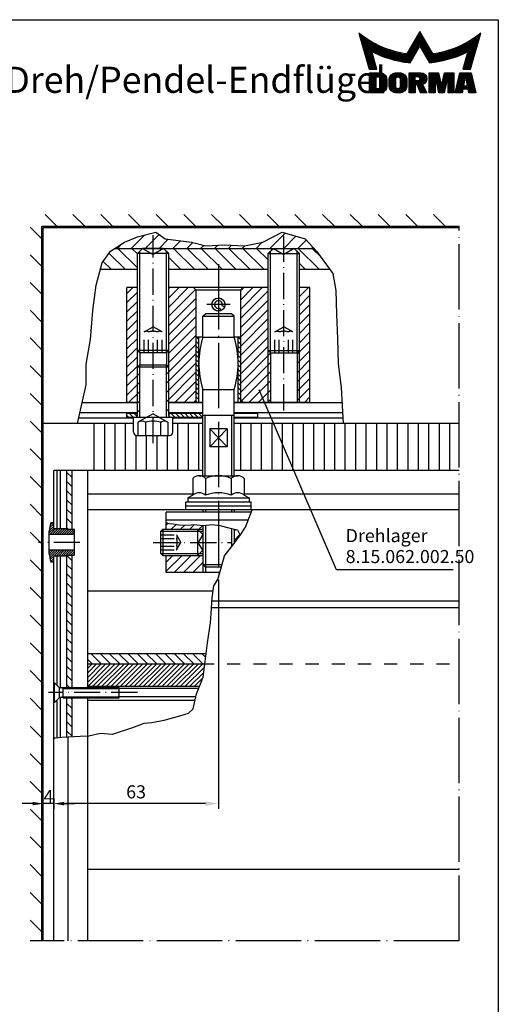
# Model space of a CAD drawing. Extents: x 0 to 197, y 0 to 285.
# Drawn here: x 106 to 197, y 97 to 285 of the extents above; entities that cross this region are included whole.
import ezdxf
from ezdxf.enums import TextEntityAlignment as Align

# ---------------------------------------------------------------- set-up
doc = ezdxf.new("R2010")
doc.units = 0
doc.header["$LTSCALE"] = 25
doc.header["$MEASUREMENT"] = 0
for name, pattern in [('MITTELLINIE', [0.6, 0.5, -0.05, 0, -0.05]), ('MITTELLINIE-K', [0.28, 0.2, -0.04, 0, -0.04]), ('VERDECKT', [0.2, 0.1, -0.1])]:
    doc.linetypes.add(name, pattern=pattern)
doc.layers.get('0').update_dxf_attribs({"linetype": 'CONTINUOUS'})
doc.layers.get('DEFPOINTS').update_dxf_attribs({"linetype": 'CONTINUOUS'})
for name, color, linetype in [('Detail-Rahmen', 7, 'CONTINUOUS'), ('DEUTSCH', 4, 'CONTINUOUS'), ('DICK', 2, 'CONTINUOUS'), ('DUENN', 7, 'CONTINUOUS'), ('MITTELLINIE', 7, 'MITTELLINIE'), ('MITTELLINIE-K', 7, 'MITTELLINIE-K'), ('SCHRIFTFELD', 7, 'CONTINUOUS'), ('VERDECKT', 7, 'VERDECKT')]:
    doc.layers.add(name, color=color, linetype=linetype)
doc.styles.add('ISO8', font='ISO8.SHX')
doc.dimstyles.new('2', dxfattribs={"dimtxt": 2.5, "dimasz": 2, "dimexe": 1, "dimexo": 0, "dimgap": 0.1, "dimtad": 1, "dimdec": 8, "dimdsep": 46, "dimtxsty": 'ISO8', "dimcen": 1.5, "dimadec": 0, "dimazin": 0, "dimtfac": 0.8, "dimtdec": 8, "dimtofl": 0, "dimtmove": 2, "dimatfit": 3, "dimfxl": 0, "dimtolj": 1, "dimarcsym": 0})
doc.dimstyles.get("Standard").update_dxf_attribs({"dimtxt": 3.5, "dimasz": 3, "dimexe": 1, "dimexo": 0, "dimgap": 1, "dimtad": 1, "dimtih": 1, "dimtoh": 1, "dimdec": 8, "dimzin": 0, "dimdsep": 46, "dimtxsty": 'ISO8', "dimcen": 1, "dimadec": 0, "dimazin": 0, "dimtfac": 1, "dimtdec": 8, "dimtofl": 0, "dimtmove": 0, "dimatfit": 3, "dimfxl": 0, "dimtolj": 1, "dimtzin": 0, "dimarcsym": 0})

# ---------------------------------------------------------------- blocks, each defined once
blk = doc.blocks.new('*X37')
at = {"color": 0}
for p, q in [((19.57, 13.25), (19.71, 13.25)), ((8.01, 13), (8.09, 13)), ((8.08, 12.75), (8.41, 12.75)), ((8.16, 12.5), (8.74, 12.5)), ((8.23, 12.25), (9.09, 12.25)), ((8.3, 12), (9.46, 12)), ((8.37, 11.75), (9.85, 11.75)), ((8.44, 11.5), (10.26, 11.5)), ((18.56, 11.5), (20.72, 11.5)), ((18.7, 11.75), (20.57, 11.75)), ((18.85, 12), (20.43, 12)), ((18.99, 12.25), (20.28, 12.25)), ((19.14, 12.5), (20.14, 12.5)), ((19.28, 12.75), (20, 12.75)), ((19.43, 13), (19.85, 13)), ((29.02, 11.5), (30.84, 11.5)), ((29.43, 11.75), (30.91, 11.75)), ((29.82, 12), (30.98, 12)), ((30.19, 12.25), (31.05, 12.25)), ((30.54, 12.5), (31.12, 12.5)), ((30.87, 12.75), (31.19, 12.75)), ((31.19, 13), (31.26, 13)), ((8.51, 11.25), (10.69, 11.25)), ((8.58, 11), (11.16, 11)), ((8.66, 10.75), (11.66, 10.75)), ((8.73, 10.5), (12.2, 10.5)), ((8.8, 10.25), (12.8, 10.25)), ((8.87, 10), (13.46, 10)), ((8.94, 9.75), (14.21, 9.75)), ((9.01, 9.5), (10.46, 9.5)), ((10.55, 9.5), (15.1, 9.5)), ((17.4, 9.5), (19, 9.5)), ((17.55, 9.75), (19.15, 9.75)), ((17.69, 10), (19.29, 10)), ((17.84, 10.25), (19.43, 10.25)), ((17.98, 10.5), (19.58, 10.5)), ((18.13, 10.75), (21.15, 10.75)), ((18.27, 11), (21.01, 11)), ((18.42, 11.25), (20.86, 11.25)), ((19.7, 10.5), (21.3, 10.5)), ((19.84, 10.25), (21.44, 10.25)), ((19.99, 10), (21.58, 10)), ((20.13, 9.75), (21.73, 9.75)), ((20.28, 9.5), (21.87, 9.5)), ((24.18, 9.5), (28.73, 9.5)), ((25.07, 9.75), (30.34, 9.75)), ((25.82, 10), (30.41, 10)), ((26.48, 10.25), (30.48, 10.25)), ((27.08, 10.5), (30.55, 10.5)), ((27.62, 10.75), (30.62, 10.75)), ((28.12, 11), (30.69, 11)), ((28.59, 11.25), (30.76, 11.25)), ((28.82, 9.5), (30.27, 9.5)), ((9.08, 9.25), (10.53, 9.25)), ((9.15, 9), (10.6, 9)), ((9.23, 8.75), (10.67, 8.75)), ((9.3, 8.5), (10.74, 8.5)), ((9.37, 8.25), (10.81, 8.25)), ((9.44, 8), (10.89, 8)), ((9.51, 7.75), (10.96, 7.75)), ((11.06, 9.25), (16.23, 9.25)), ((11.61, 9), (18.71, 9)), ((12.2, 8.75), (18.57, 8.75)), ((12.86, 8.5), (18.42, 8.5)), ((13.6, 8.25), (18.28, 8.25)), ((14.46, 8), (18.14, 8)), ((15.51, 7.75), (17.99, 7.75)), ((17.26, 9.25), (18.86, 9.25)), ((20.42, 9.25), (22.02, 9.25)), ((20.56, 9), (27.67, 9)), ((20.71, 8.75), (27.07, 8.75)), ((20.85, 8.5), (26.41, 8.5)), ((21, 8.25), (25.67, 8.25)), ((21.14, 8), (24.81, 8)), ((21.29, 7.75), (23.77, 7.75)), ((23.04, 9.25), (28.22, 9.25)), ((28.32, 7.75), (29.77, 7.75)), ((28.39, 8), (29.84, 8)), ((28.46, 8.25), (29.91, 8.25)), ((28.54, 8.5), (29.98, 8.5)), ((28.61, 8.75), (30.05, 8.75)), ((28.68, 9), (30.12, 9)), ((28.75, 9.25), (30.19, 9.25)), ((9.58, 7.5), (11.03, 7.5)), ((9.65, 7.25), (11.1, 7.25)), ((9.72, 7), (11.17, 7)), ((9.8, 6.75), (11.24, 6.75)), ((9.87, 6.5), (11.32, 6.5)), ((9.94, 6.25), (11.39, 6.25)), ((16.96, 7.5), (17.85, 7.5)), ((21.43, 7.5), (22.32, 7.5)), ((27.89, 6.25), (29.34, 6.25)), ((27.96, 6.5), (29.41, 6.5)), ((28.03, 6.75), (29.48, 6.75)), ((28.11, 7), (29.55, 7)), ((28.18, 7.25), (29.62, 7.25)), ((28.25, 7.5), (29.7, 7.5)), ((10.03, 5.25), (12.77, 5.25)), ((10.03, 5), (13.03, 5)), ((10.03, 4.75), (13.19, 4.75)), ((10.03, 4.5), (11.27, 4.5)), ((10.03, 4.25), (11.27, 4.25)), ((10.03, 4), (11.27, 4)), ((12.05, 4.5), (13.27, 4.5)), ((12.06, 4.25), (13.3, 4.25)), ((12.06, 4), (13.3, 4)), ((13.75, 4), (15.02, 4)), ((13.76, 4.25), (15.02, 4.25)), ((13.81, 4.5), (15.08, 4.5)), ((13.91, 4.75), (16.98, 4.75)), ((14.08, 5), (16.81, 5)), ((14.36, 5.25), (16.53, 5.25)), ((15.81, 4.5), (17.08, 4.5)), ((15.87, 4.25), (17.13, 4.25)), ((15.87, 4), (17.14, 4)), ((17.59, 5.25), (20.53, 5.25)), ((17.59, 5), (20.77, 5)), ((17.59, 4.75), (18.72, 4.75)), ((17.59, 4.5), (18.72, 4.5)), ((17.59, 4.25), (18.72, 4.25)), ((17.59, 4), (18.72, 4)), ((19.36, 4.75), (20.9, 4.75)), ((19.47, 4), (20.93, 4)), ((19.61, 4.5), (20.97, 4.5)), ((19.62, 4.25), (20.97, 4.25)), ((21.43, 5.25), (23.28, 5.25)), ((21.43, 5), (23.34, 5)), ((21.43, 4.75), (23.39, 4.75)), ((21.43, 4.5), (23.45, 4.5)), ((21.43, 4.25), (22.56, 4.25)), ((21.43, 4), (22.56, 4)), ((22.72, 4.25), (23.5, 4.25)), ((22.77, 4), (23.56, 4)), ((24.04, 4), (24.83, 4)), ((24.09, 4.25), (24.88, 4.25)), ((24.15, 4.5), (26.17, 4.5)), ((24.2, 4.75), (26.17, 4.75)), ((24.26, 5), (26.17, 5)), ((24.31, 5.25), (26.17, 5.25)), ((25.04, 4.25), (26.17, 4.25)), ((25.04, 4), (26.17, 4)), ((26.95, 4), (28.18, 4)), ((27.01, 4.25), (28.22, 4.25)), ((27.07, 4.5), (29.67, 4.5)), ((27.13, 4.75), (29.61, 4.75)), ((27.19, 5), (29.56, 5)), ((27.25, 5.25), (29.5, 5.25)), ((28.52, 4.25), (29.73, 4.25)), ((28.57, 4), (29.79, 4)), ((10.03, 3.75), (11.27, 3.75)), ((10.03, 3.5), (11.27, 3.5)), ((10.03, 3.25), (11.27, 3.25)), ((10.03, 3), (11.27, 3)), ((10.03, 2.75), (11.27, 2.75)), ((10.03, 2.5), (11.27, 2.5)), ((10.03, 2.25), (13.12, 2.25)), ((10.03, 2), (12.93, 2)), ((12, 2.5), (13.24, 2.5)), ((12.06, 3.75), (13.3, 3.75)), ((12.06, 3.5), (13.3, 3.5)), ((12.06, 3.25), (13.3, 3.25)), ((12.06, 3), (13.3, 3)), ((12.06, 2.75), (13.29, 2.75)), ((13.75, 3.75), (15.02, 3.75)), ((13.75, 3.5), (15.02, 3.5)), ((13.75, 3.25), (15.02, 3.25)), ((13.75, 3), (15.02, 3)), ((13.78, 2.75), (15.03, 2.75)), ((13.85, 2.5), (15.18, 2.5)), ((13.98, 2.25), (16.91, 2.25)), ((14.19, 2), (16.7, 2)), ((15.71, 2.5), (17.04, 2.5)), ((15.86, 2.75), (17.11, 2.75)), ((15.87, 3.75), (17.14, 3.75)), ((15.87, 3.5), (17.14, 3.5)), ((15.87, 3.25), (17.14, 3.25)), ((15.87, 3), (17.14, 3)), ((17.59, 3.75), (20.82, 3.75)), ((17.59, 3.5), (20.63, 3.5)), ((17.59, 3.25), (20.24, 3.25)), ((17.59, 3), (18.72, 3)), ((17.59, 2.75), (18.72, 2.75)), ((17.59, 2.5), (18.72, 2.5)), ((17.59, 2.25), (18.72, 2.25)), ((17.59, 2), (18.72, 2)), ((19.19, 3), (20.27, 3)), ((19.29, 2.75), (20.4, 2.75)), ((19.39, 2.5), (20.53, 2.5)), ((19.49, 2.25), (20.66, 2.25)), ((19.59, 2), (20.79, 2)), ((21.43, 3.75), (22.56, 3.75)), ((21.43, 3.5), (22.56, 3.5)), ((21.43, 3.25), (22.56, 3.25)), ((21.43, 3), (22.56, 3)), ((21.43, 2.75), (22.56, 2.75)), ((21.43, 2.5), (22.56, 2.5)), ((21.43, 2.25), (22.56, 2.25)), ((21.43, 2), (22.56, 2)), ((22.83, 3.75), (23.61, 3.75)), ((22.88, 3.5), (23.67, 3.5)), ((22.94, 3.25), (23.72, 3.25)), ((22.99, 3), (24.61, 3)), ((23.05, 2.75), (24.55, 2.75)), ((23.1, 2.5), (24.5, 2.5)), ((23.16, 2.25), (24.44, 2.25)), ((23.21, 2), (24.39, 2)), ((23.87, 3.25), (24.66, 3.25)), ((23.93, 3.5), (24.72, 3.5)), ((23.98, 3.75), (24.77, 3.75)), ((25.04, 3.75), (26.17, 3.75)), ((25.04, 3.5), (26.17, 3.5)), ((25.04, 3.25), (26.17, 3.25)), ((25.04, 3), (26.17, 3)), ((25.04, 2.75), (26.17, 2.75)), ((25.04, 2.5), (26.17, 2.5)), ((25.04, 2.25), (26.17, 2.25)), ((25.04, 2), (26.17, 2)), ((26.48, 2), (27.82, 2)), ((26.54, 2.25), (27.86, 2.25)), ((26.6, 2.5), (30.14, 2.5)), ((26.66, 2.75), (30.09, 2.75)), ((26.72, 3), (28, 3)), ((26.77, 3.25), (28.04, 3.25)), ((26.83, 3.5), (28.09, 3.5)), ((26.89, 3.75), (28.13, 3.75)), ((28.61, 3.75), (29.85, 3.75)), ((28.66, 3.5), (29.91, 3.5)), ((28.7, 3.25), (29.97, 3.25)), ((28.75, 3), (30.03, 3)), ((28.88, 2.25), (30.2, 2.25)), ((28.93, 2), (30.26, 2)), ((10.03, 1.75), (12.57, 1.75)), ((14.58, 1.75), (16.31, 1.75)), ((17.59, 1.75), (18.72, 1.75)), ((19.69, 1.75), (20.92, 1.75)), ((21.43, 1.75), (22.56, 1.75)), ((23.27, 1.75), (24.33, 1.75)), ((25.04, 1.75), (26.17, 1.75)), ((26.42, 1.75), (27.77, 1.75)), ((28.97, 1.75), (30.32, 1.75))]:
    blk.add_line(p, q, dxfattribs=at)
blk = doc.blocks.new('detail_r')
at = {"layer": 'Detail-Rahmen'}
blk.add_lwpolyline([(0, 0), (0, 285), (197, 285), (197, 0)], close=True, dxfattribs=at)
at = {"layer": 'DUENN'}
for points in [[(182, 282.7305), (179.5344, 278.4601, -0.1384), (170.3517, 282.4416), (172.3232, 275.5296), (173.7717, 275.5296), (172.8003, 278.9175, 0.0776), (178.6686, 276.9604, 0.0187), (180.1531, 276.7669), (182, 279.9657), (183.8468, 276.7669, 0.0964), (191.1996, 278.9174), (190.2282, 275.5296), (191.6768, 275.5296), (193.6483, 282.4416, -0.1384), (184.4655, 278.4601), (182, 282.7305)], [(181.0801, 271), (179.9511, 271), (179.9511, 274.8385), (182.209, 274.8385, -0.4142), (183.338, 273.7095, -0.3392), (182.5126, 272.5805), (182.5126, 272.5805), (183.338, 271), (182.0961, 271), (181.4639, 272.5805), (181.0801, 272.5805), (181.0801, 271)]]:
    blk.add_lwpolyline(points, format="xyb", dxfattribs=at)
for points in [[(175.6611, 273.5966), (175.6611, 272.2418), (175.6479, 272.0619), (175.6062, 271.877), (175.5336, 271.6939), (175.4299, 271.5202), (175.2973, 271.3637), (175.1409, 271.2312), (174.9672, 271.1274), (174.7841, 271.0548), (174.5992, 271.0131), (174.4192, 271), (172.3871, 271), (172.3871, 274.8385), (174.4192, 274.8385), (174.5992, 274.8253), (174.7841, 274.7836), (174.9672, 274.711), (175.1409, 274.6072), (175.2973, 274.4747), (175.4299, 274.3182), (175.5336, 274.1446), (175.6062, 273.9615), (175.648, 273.7766), (175.6611, 273.5966)], [(174.4192, 273.8224), (174.4192, 272.0161), (174.4168, 271.9833), (174.4092, 271.9497), (174.396, 271.9164), (174.3772, 271.8848), (174.3531, 271.8564), (174.3246, 271.8323), (174.293, 271.8134), (174.2597, 271.8002), (174.2261, 271.7926), (174.1934, 271.7903), (173.6289, 271.7903), (173.6289, 274.0482), (174.1934, 274.0482), (174.2261, 274.0458), (174.2597, 274.0382), (174.293, 274.025), (174.3246, 274.0061), (174.3531, 273.982), (174.3772, 273.9536), (174.396, 273.922), (174.4092, 273.8887), (174.4168, 273.8551), (174.4192, 273.8224)], [(179.4995, 273.4837), (179.4995, 272.3547), (179.4852, 272.1584), (179.4397, 271.9567), (179.3605, 271.7569), (179.2473, 271.5675), (179.1027, 271.3968), (178.932, 271.2522), (178.7426, 271.139), (178.5428, 271.0598), (178.3411, 271.0143), (178.1448, 271), (177.4674, 271), (177.2711, 271.0143), (177.0694, 271.0598), (176.8696, 271.139), (176.6801, 271.2522), (176.5094, 271.3968), (176.3649, 271.5675), (176.2517, 271.7569), (176.1724, 271.9567), (176.1269, 272.1584), (176.1126, 272.3547), (176.1126, 273.4837), (176.1269, 273.68), (176.1724, 273.8817), (176.2517, 274.0815), (176.3649, 274.2709), (176.5094, 274.4416), (176.6801, 274.5862), (176.8696, 274.6994), (177.0694, 274.7787), (177.2711, 274.8241), (177.4674, 274.8384), (178.1448, 274.8384), (178.3411, 274.8241), (178.5428, 274.7787), (178.7426, 274.6994), (178.932, 274.5862), (179.1027, 274.4416), (179.2473, 274.2709), (179.3605, 274.0815), (179.4397, 273.8817), (179.4852, 273.68), (179.4995, 273.4837)], [(178.2294, 273.6643), (178.2294, 272.1741), (178.2254, 272.1185), (178.2125, 272.0613), (178.19, 272.0047), (178.158, 271.951), (178.117, 271.9027), (178.0687, 271.8617), (178.015, 271.8296), (177.9584, 271.8072), (177.9012, 271.7943), (177.8456, 271.7903), (177.7666, 271.7903), (177.7109, 271.7943), (177.6538, 271.8072), (177.5972, 271.8296), (177.5435, 271.8617), (177.4952, 271.9027), (177.4542, 271.951), (177.4221, 272.0047), (177.3997, 272.0613), (177.3868, 272.1185), (177.3827, 272.1741), (177.3827, 273.6643), (177.3868, 273.72), (177.3997, 273.7771), (177.4221, 273.8337), (177.4542, 273.8874), (177.4952, 273.9358), (177.5435, 273.9767), (177.5972, 274.0088), (177.6538, 274.0312), (177.7109, 274.0441), (177.7666, 274.0482), (177.8456, 274.0482), (177.9012, 274.0441), (177.9584, 274.0312), (178.015, 274.0088), (178.0686, 273.9767), (178.117, 273.9358), (178.158, 273.8874), (178.19, 273.8337), (178.2125, 273.7771), (178.2254, 273.72), (178.2294, 273.6643)], [(181.9832, 273.749), (181.9832, 273.67), (181.9792, 273.6143), (181.9663, 273.5572), (181.9438, 273.5006), (181.9118, 273.4469), (181.8708, 273.3986), (181.8224, 273.3576), (181.7688, 273.3255), (181.7122, 273.3031), (181.655, 273.2902), (181.5994, 273.2861), (181.0801, 273.2861), (181.0801, 274.1328), (181.5994, 274.1328), (181.655, 274.1288), (181.7122, 274.1159), (181.7688, 274.0935), (181.8224, 274.0614), (181.8708, 274.0204), (181.9118, 273.9721), (181.9439, 273.9184), (181.9663, 273.8618), (181.9792, 273.8046), (181.9832, 273.749)], [(184.9185, 273.8224), (184.9185, 271), (183.7896, 271), (183.7896, 274.8385), (185.5959, 274.8385), (186.0926, 272.5805), (186.1604, 272.5805), (186.2281, 272.5805), (186.7249, 274.8385), (188.5312, 274.8385), (188.5312, 271), (187.4022, 271), (187.4022, 273.8224), (187.2894, 273.8224), (186.6684, 271), (185.6523, 271), (185.0314, 273.8224), (184.9185, 273.8224)], [(190.1117, 271), (188.757, 271), (189.6602, 274.8385), (191.8052, 274.8385), (192.7083, 271), (191.3536, 271), (191.2317, 271.6774), (190.2337, 271.6774), (190.1117, 271)], [(190.6198, 273.8224), (190.3556, 272.3547), (191.1097, 272.3547), (190.8456, 273.8224), (190.6198, 273.8224)]]:
    blk.add_lwpolyline(points, dxfattribs=at)
at = {"layer": 'DICK'}
blk.add_blockref('*X37', (162.3613, 269.3614), dxfattribs=at)
at = {"layer": 'DEUTSCH', "style": 'ISO8'}
blk.add_attdef('ZEICHNUNGSNAME', text='', height=5, dxfattribs=at).set_placement((98, 271), align=Align.CENTER)
at = {"layer": 'SCHRIFTFELD', "style": 'ISO8'}
for tag, p in [('ARTIKEL-NR', (182, 265)), ('MASSSTAB', (30, 4)), ('DATUM', (98, 4))]:
    blk.add_attdef(tag, text='', height=3, dxfattribs=at).set_placement(p, align=Align.CENTER)
for tag, p in [('QUELLPFAD', (8, 12)), ('ZIELPFAD', (5, 12))]:
    blk.add_attdef(tag, p, '', height=2, rotation=90, dxfattribs=at)
blk.add_attdef('ZEICHNUNGSNUMMER', text='', height=5, dxfattribs=at).set_placement((190, 4), align=Align.RIGHT)
blk = doc.blocks.new('*X20')
at = {"color": 0}
for p, q in [((115.12, 245.5), (112.87, 247.75)), ((120.43, 245.5), (118.18, 247.75)), ((125.73, 245.5), (123.48, 247.75)), ((131.03, 245.5), (128.78, 247.75)), ((136.34, 245.5), (134.09, 247.75)), ((141.64, 245.5), (139.39, 247.75)), ((146.94, 245.5), (144.69, 247.75)), ((152.25, 245.5), (150, 247.75)), ((157.55, 245.5), (155.3, 247.75)), ((162.85, 245.5), (160.6, 247.75)), ((168.16, 245.5), (165.91, 247.75)), ((173.46, 245.5), (171.21, 247.75)), ((178.76, 245.5), (176.51, 247.75)), ((184.07, 245.5), (181.82, 247.75)), ((189.37, 245.5), (187.12, 247.75)), ((112.25, 243.07), (110, 245.32)), ((112.25, 237.77), (110, 240.02)), ((112.25, 232.46), (110, 234.71)), ((112.25, 227.16), (110, 229.41)), ((112.25, 221.86), (110, 224.11)), ((112.25, 216.55), (110, 218.8)), ((112.25, 211.25), (110, 213.5)), ((112.25, 205.95), (110, 208.2)), ((112.25, 200.64), (110, 202.89)), ((112.25, 195.34), (110, 197.59)), ((112.25, 190.04), (110, 192.29)), ((112.25, 184.73), (110, 186.98)), ((112.25, 179.43), (110, 181.68)), ((112.25, 174.13), (110, 176.38)), ((112.25, 168.82), (110, 171.07)), ((112.25, 163.52), (110, 165.77)), ((112.25, 158.22), (110, 160.47)), ((112.25, 152.92), (110, 155.17)), ((112.25, 147.61), (110, 149.86)), ((112.25, 142.31), (110, 144.56)), ((112.25, 137.01), (110, 139.26)), ((112.25, 131.7), (110, 133.95)), ((112.25, 126.4), (110, 128.65)), ((112.25, 121.1), (110, 123.35)), ((112.25, 115.79), (110, 118.04)), ((112.25, 110.49), (110, 112.74))]:
    blk.add_line(p, q, dxfattribs=at)
blk = doc.blocks.new('*D43')
at = {"layer": 'DEFPOINTS', "color": 0}
for p in [(143.5, 175.75), (112, 135.02), (112, 108.75)]:
    blk.add_point(p, dxfattribs=at)
at = {"layer": 'DUENN', "color": 0, "lineweight": -2}
for p, q in [((143.5, 175.75), (143.5, 134.02)), ((112, 108.75), (112, 136.02)), ((141, 135.02), (114.5, 135.02))]:
    blk.add_line(p, q, dxfattribs=at)
at = {"layer": 'DUENN', "color": 0}
for points in [[(114.5, 135.44), (114.5, 134.6), (112, 135.02)], [(141, 135.44), (141, 134.6), (143.5, 135.02)]]:
    blk.add_solid(points, dxfattribs=at)
at = {"layer": 'DUENN', "color": 0, "insert": (127.75, 137.27), "char_height": 2.5, "attachment_point": 5, "style": 'ISO8'}
blk.add_mtext('\\A1;63', dxfattribs=at)
blk = doc.blocks.new('*D44')
at = {"layer": 'DEFPOINTS', "color": 0}
for p in [(112, 136.02), (110, 135.02), (110, 108.75)]:
    blk.add_point(p, dxfattribs=at)
at = {"layer": 'DUENN', "color": 0, "lineweight": -2}
for p, q in [((110, 108.75), (110, 136.02)), ((112, 136.02), (112, 134.02)), ((108, 135.02), (106, 135.02)), ((112, 135.02), (110, 135.02)), ((114, 135.02), (116, 135.02))]:
    blk.add_line(p, q, dxfattribs=at)
at = {"layer": 'DUENN', "color": 0}
for points in [[(108, 135.35), (108, 134.69), (110, 135.02)], [(114, 135.35), (114, 134.69), (112, 135.02)]]:
    blk.add_solid(points, dxfattribs=at)
at = {"layer": 'DUENN', "color": 0, "insert": (111, 136.37), "char_height": 2.5, "attachment_point": 5, "style": 'ISO8'}
blk.add_mtext('\\A1;4', dxfattribs=at)
blk = doc.blocks.new('*X17')
at = {"color": 0}
for p, q in [((278, 475.07), (270.57, 482.5)), ((278, 480.37), (275.87, 482.5)), ((299.78, 474.5), (291.78, 482.5)), ((305.09, 474.5), (297.09, 482.5)), ((310.39, 474.5), (302.39, 482.5)), ((315.69, 474.5), (307.69, 482.5)), ((321, 474.5), (313, 482.5)), ((326.3, 474.5), (318.3, 482.5)), ((328, 478.1), (323.6, 482.5)), ((329.45, 481.95), (328.91, 482.5)), ((347.51, 474.5), (339.51, 482.5)), ((348.11, 479.2), (344.81, 482.5)), ((273.27, 474.5), (267.18, 480.59)), ((294.48, 474.5), (290, 478.98)), ((267.96, 474.5), (264.93, 477.53)), ((342.21, 474.5), (340, 476.71))]:
    blk.add_line(p, q, dxfattribs=at)
blk = doc.blocks.new('*X18')
at = {"color": 0}
for p, q in [((275.67, 482.5), (280.84, 487.67)), ((280.97, 482.5), (286.31, 487.84)), ((328.7, 482.5), (334.56, 488.36)), ((334.01, 482.5), (338.64, 487.13)), ((270.37, 482.5), (272.21, 484.34)), ((286.28, 482.5), (289.74, 485.96)), ((291.58, 482.5), (294.48, 485.4)), ((296.88, 482.5), (299.16, 484.77)), ((302.19, 482.5), (303.35, 483.66)), ((307.49, 482.5), (308.72, 483.73)), ((312.79, 482.5), (314.02, 483.73)), ((318.1, 482.5), (319.07, 483.47)), ((323.4, 482.5), (325.77, 484.87)), ((339.31, 482.5), (342.5, 485.68)), ((344.61, 482.5), (345.06, 482.95))]:
    blk.add_line(p, q, dxfattribs=at)
blk = doc.blocks.new('*X16')
at = {"color": 0}
for p, q in [((98.6, 183.45), (100.1, 184.95)), ((100.36, 183.45), (101.86, 184.95)), ((102.13, 183.45), (103.63, 184.95)), ((103.9, 183.45), (105.4, 184.95)), ((105.67, 183.45), (107.17, 184.95)), ((107.44, 183.45), (108.94, 184.95)), ((109.2, 183.45), (110.7, 184.95)), ((123.61, 183.71), (124.85, 184.95)), ((125.11, 183.45), (126.61, 184.95)), ((110.98, 183.45), (111.4, 183.88)), ((126.88, 183.45), (127.5, 184.07))]:
    blk.add_line(p, q, dxfattribs=at)
blk = doc.blocks.new('*X21')
at = {"color": 0}
for p, q in [((37.7, 168.51), (39.5, 170.31)), ((37.77, 169.47), (39.5, 171.2)), ((37.95, 170.54), (39.5, 172.08)), ((38.07, 168), (40.22, 170.15)), ((38.19, 171.66), (39.03, 172.5)), ((38.95, 168), (41.1, 170.15)), ((39.84, 168), (41.99, 170.15)), ((40.72, 168), (42.87, 170.15)), ((41.6, 168), (43.75, 170.15)), ((42.49, 168), (44.5, 170.01)), ((43.37, 168), (45.32, 169.95)), ((44.26, 168), (46.21, 169.95)), ((45.14, 168), (47.09, 169.95)), ((46.02, 168), (47.5, 169.48)), ((46.91, 168), (47.5, 168.59)), ((37.7, 161.44), (38.26, 162)), ((37.76, 160.62), (39.14, 162)), ((37.88, 159.86), (40.02, 162)), ((38.02, 159.12), (40.91, 162)), ((38.18, 158.39), (39.5, 159.71)), ((38.35, 157.68), (39.5, 158.82)), ((39.64, 159.85), (41.79, 162)), ((40.53, 159.85), (42.68, 162)), ((41.41, 159.85), (43.56, 162)), ((42.29, 159.85), (44.44, 162)), ((43.18, 159.85), (45.33, 162)), ((44.06, 159.85), (46.21, 162)), ((45.15, 160.05), (47.1, 162)), ((46.03, 160.05), (47.5, 161.52)), ((46.91, 160.05), (47.5, 160.64)), ((39.06, 157.5), (39.5, 157.94))]:
    blk.add_line(p, q, dxfattribs=at)
blk = doc.blocks.new('*X23')
at = {"color": 0}
for p, q in [((115.5, 181.48), (114.5, 182.48)), ((115.5, 179.72), (114.5, 180.72)), ((115.5, 177.95), (114.5, 178.95)), ((115.5, 176.18), (114.5, 177.18)), ((115.5, 174.41), (114.5, 175.41)), ((115.5, 172.65), (114.5, 173.65)), ((115.5, 170.88), (114.5, 171.88)), ((115.5, 169.11), (114.5, 170.11)), ((115.5, 167.34), (114.5, 168.34)), ((115.5, 165.57), (114.5, 166.57)), ((115.5, 163.81), (114.5, 164.81)), ((115.5, 162.04), (114.5, 163.04)), ((115.5, 160.27), (114.5, 161.27)), ((115.5, 158.5), (114.5, 159.5)), ((114.99, 157.25), (114.5, 157.74))]:
    blk.add_line(p, q, dxfattribs=at)
blk = doc.blocks.new('*X22')
at = {"color": 0}
for p, q in [((115.5, 197.39), (114.5, 198.39)), ((115.5, 195.63), (114.5, 196.63)), ((115.5, 193.86), (114.5, 194.86)), ((115.5, 192.09), (114.5, 193.09)), ((115.5, 190.32), (114.5, 191.32)), ((115.5, 188.56), (114.5, 189.56)), ((114.81, 187.48), (114.5, 187.79))]:
    blk.add_line(p, q, dxfattribs=at)
blk = doc.blocks.new('*X26')
at = {"color": 0}
for p, q in [((146.5, 187.16), (146.79, 187.45)), ((146.5, 185.39), (147.61, 186.51))]:
    blk.add_line(p, q, dxfattribs=at)
blk = doc.blocks.new('*X24')
at = {"color": 0}
for p, q in [((133.5, 179.46), (136.54, 182.5)), ((133.5, 181.23), (134.77, 182.5)), ((135.06, 179.25), (138.31, 182.5)), ((136.82, 179.25), (140.07, 182.5)), ((138.59, 179.25), (140.5, 181.16)), ((140.36, 179.25), (140.5, 179.39))]:
    blk.add_line(p, q, dxfattribs=at)
blk = doc.blocks.new('*X15')
at = {"color": 0}
for p, q in [((84, 213.05), (84.95, 214)), ((84, 211.28), (85, 212.28)), ((100, 213.14), (100.86, 214)), ((100, 211.37), (101, 212.37)), ((84, 209.51), (85, 210.51)), ((84, 207.74), (85, 208.74)), ((100, 209.6), (101, 210.6)), ((100, 207.83), (101, 208.83)), ((84, 205.98), (85, 206.98)), ((84, 204.21), (85, 205.21)), ((100, 206.07), (101, 207.07)), ((100, 204.3), (101, 205.3)), ((100, 202.53), (101, 203.53)), ((84, 202.44), (85, 203.44)), ((84, 200.67), (85, 201.67)), ((84, 198.9), (85, 199.9)), ((100, 200.76), (101, 201.76)), ((100, 198.99), (101, 199.99)), ((84, 197.14), (85, 198.14)), ((84, 195.37), (85, 196.37)), ((100, 197.23), (101, 198.23)), ((100, 195.46), (101, 196.46)), ((84, 193.6), (85, 194.6)), ((84, 191.83), (85, 192.83)), ((100, 193.69), (101, 194.69)), ((100, 191.92), (101, 192.92)), ((84, 190.07), (85, 191.07)), ((84.7, 189), (85, 189.3)), ((100, 190.16), (101, 191.16)), ((100.61, 189), (101, 189.39))]:
    blk.add_line(p, q, dxfattribs=at)
blk = doc.blocks.new('*X25')
at = {"color": 0}
for p, q in [((133.5, 188.3), (133.87, 188.68)), ((134.47, 187.5), (135.42, 188.45)), ((138, 187.5), (138.9, 188.39)), ((136.23, 187.5), (137.05, 188.32)), ((139.77, 187.5), (140.49, 188.22))]:
    blk.add_line(p, q, dxfattribs=at)

msp = doc.modelspace()

# ---------------------------------------------------------------- hatches: boundary and pattern name
at = {"layer": 'DUENN'}
h = msp.add_hatch(dxfattribs=at)
h.set_pattern_fill('ANSI31', color=256, scale=10, style=0)
h.set_pattern_definition([(45, (-591, 0), (-0.8838835, 0.8838835), [])])
h.paths.add_polyline_path([(128, 233.75), (126, 233.75), (126, 211.75), (128, 211.75), (128, 218.575), (128, 221.7)])
h.paths.add_polyline_path([(128.45, 218.575), (128, 218.575), (128, 209.275, -0.4142135624), (127.7, 208.975), (128.45, 208.975)])
h.paths.add_polyline_path([(134, 218.575), (133.55, 218.575), (133.55, 208.975), (134.3, 208.975, -0.4142135624), (134, 209.275)])
h.paths.add_polyline_path([(139.25, 233.25), (138.75, 233.75), (134, 233.75), (134, 221.7), (134, 218.575), (134, 211.75), (138.75, 211.75), (139.25, 212.25)])
h.paths.add_polyline_path([(153, 221.7), (153, 233.75), (148.25, 233.75), (147.75, 233.25), (147.75, 212.25), (148.25, 211.75), (153, 211.75)])
h.paths.add_polyline_path([(153.45, 221.25), (153, 221.7), (153, 211.75), (153.45, 211.75)])
h.paths.add_polyline_path([(159, 221.7), (158.55, 221.25), (158.55, 211.75), (159, 211.75)])
h.paths.add_polyline_path([(161, 233.75), (159, 233.75), (159, 221.7), (159, 211.75), (161, 211.75)])
at = {"layer": 'DUENN', "linetype": 'Continuous'}
h = msp.add_hatch(dxfattribs=at)
h.set_pattern_fill('ANSI31', color=256, scale=10, angle=90, style=0)
h.paths.add_polyline_path([(140.89926515, 161.75), (140.95819304, 162.18392077), (141.15495128, 163.75), (118.5, 163.75), (118.5, 161.75)])
h = msp.add_hatch(dxfattribs=at)
h.set_pattern_fill('ANSI31', color=256, scale=5, style=0)
h.paths.add_polyline_path([(118.5, 161.75), (118.5, 157.4), (139.83193954, 157.4), (140.55349225, 159.20387028), (140.89926515, 161.75)])
h = msp.add_hatch(dxfattribs=at)
h.set_pattern_fill('ANSI31', color=256, scale=10, angle=90, style=0)
h.paths.add_polyline_path([(115.5, 155.25), (114.5, 155.25), (114.5, 147.72100996), (115.5, 147.78160332)])

# ---------------------------------------------------------------- linework, layer by layer
at = {"layer": 'DEFPOINTS', "color": 0, "linetype": 'ByBlock'}
msp.add_point((110, 172.5), dxfattribs=at)
msp.add_point((110, 172.5), dxfattribs=at)
at = {"layer": 'DICK'}
for p, q in [((109.75, 108.75), (109.75, 245.5)), ((109.75, 245.5), (189.5, 245.5)), ((110, 108.75), (110, 245.25)), ((110, 245.25), (189.5, 245.25)), ((123.72400754, 241.25), (161.74051786, 241.25)), ((129, 241.25), (128, 240.25)), ((133, 241.25), (129, 241.25)), ((133, 241.25), (134, 240.25)), ((154, 241.25), (153, 240.25)), ((154, 241.25), (158, 241.25)), ((158, 241.25), (159, 240.25)), ((128, 221.7), (128, 240.25)), ((134, 240.25), (128, 240.25)), ((134, 221.7), (134, 240.25)), ((153, 221.7), (153, 240.25)), ((153, 240.25), (159, 240.25)), ((159, 221.7), (159, 240.25)), ((120.92299707, 237.25), (128, 237.25)), ((134, 237.25), (153, 237.25)), ((159, 237.25), (164.76354339, 237.25)), ((126, 211.75), (126, 233.75)), ((128, 233.75), (126, 233.75)), ((153, 233.75), (134, 233.75)), ((139.25, 233.25), (138.75, 233.75)), ((147.75, 233.25), (148.25, 233.75)), ((161, 233.75), (159, 233.75)), ((161, 211.75), (161, 233.75)), ((139.25, 211.75), (139.25, 233.25)), ((147.75, 233.25), (139.25, 233.25)), ((147.75, 211.75), (147.75, 233.25)), ((140.5, 228.25), (141, 228.75)), ((140.5, 228.25), (146.5, 228.25)), ((140.5, 224.25), (140.5, 228.25)), ((146, 228.75), (141, 228.75)), ((146.5, 228.25), (146, 228.75)), ((146.5, 224.25), (146.5, 228.25)), ((140.5, 224.25), (139.25, 224.25)), ((139.75, 211.75), (139.75, 224.25)), ((140.5, 224.25), (146.5, 224.25)), ((147.75, 224.25), (146.5, 224.25)), ((147.25, 211.75), (147.25, 224.25)), ((134, 221.7), (128, 221.7)), ((128.45, 221.25), (128, 221.7)), ((133.55, 221.25), (128.45, 221.25)), ((128.45, 221.25), (128.45, 218.975)), ((133.55, 221.25), (134, 221.7)), ((133.55, 221.25), (133.55, 218.975)), ((153, 221.7), (159, 221.7)), ((153.45, 221.25), (153, 221.7)), ((153.45, 221.25), (153.45, 211.75)), ((153.45, 221.25), (158.55, 221.25)), ((158.55, 221.25), (159, 221.7)), ((158.55, 221.25), (158.55, 211.75)), ((128, 218.575), (128.45, 218.975)), ((128, 218.575), (134, 218.575)), ((128, 209.275), (128, 218.575)), ((128.45, 218.975), (133.55, 218.975)), ((133.55, 218.975), (134, 218.575)), ((134, 209.275), (134, 218.575)), ((140.5, 214.25), (146.5, 214.25)), ((140.5, 197.75), (140.5, 214.25)), ((146.5, 197.75), (146.5, 214.25)), ((117.44593365, 211.75), (128, 211.75)), ((128, 211.75), (126, 211.75)), ((140.5, 211.75), (134, 211.75)), ((134, 211.75), (140.5, 211.75)), ((139.25, 212.25), (138.75, 211.75)), ((146.5, 211.75), (167.11380973, 211.75)), ((161, 211.75), (146.5, 211.75)), ((147.75, 212.25), (148.25, 211.75)), ((126, 208.975), (126, 209.725)), ((126, 209.725), (128, 209.725)), ((127.95, 209.10916876), (127.95, 209.725)), ((134, 209.725), (140.5, 209.725)), ((134.05, 209.10916876), (134.05, 209.725)), ((140.45, 209.725), (140.45, 208.975)), ((146.5, 209.25), (140.5, 209.25)), ((146.5, 209.725), (151, 209.725)), ((151, 208.975), (151, 209.725)), ((127.25, 207.75), (110, 207.75)), ((126, 208.975), (140.5, 208.975)), ((127.25, 206.075), (127.25, 208.975)), ((127.3, 208.975), (134.7, 208.975)), ((134.75, 206.075), (134.75, 208.975)), ((140.5, 207.75), (134.75, 207.75)), ((146.5, 208.975), (151, 208.975)), ((189.5, 207.75), (146.5, 207.75)), ((127.85, 205.475), (134.15, 205.475)), ((145.15, 206.75), (141.85, 206.75)), ((141.85, 206.75), (141.85, 203.25)), ((145.15, 206.75), (145.15, 203.25)), ((145.15, 203.25), (141.85, 203.25)), ((140.5, 198.75), (112, 198.75)), ((112, 187.575), (112, 198.75)), ((112.6, 198.75), (112.6, 187.575)), ((113.25, 198.75), (113.25, 187.575)), ((114.5, 187.475), (114.5, 198.75)), ((115.5, 187.475), (115.5, 198.75)), ((118.5, 157.25), (118.5, 198.75)), ((189.5, 198.75), (146.5, 198.75)), ((138.59252271, 197.25), (138.59252271, 194)), ((139.81939203, 197.75), (147.18060797, 197.75)), ((141.04626136, 197.25), (141.04626136, 194)), ((145.95373864, 197.25), (145.95373864, 194)), ((148.40747729, 197.25), (148.40747729, 194)), ((138.59252271, 194.25), (118.5, 194.25)), ((189.5, 194.25), (148.40747729, 194.25)), ((137.25, 192.75), (149.75, 192.75)), ((137.25, 191.25), (137.25, 192.75)), ((138.59252271, 194), (137.625, 193.5)), ((137.625, 193.5), (149.375, 193.5)), ((137.625, 193.5), (137.625, 192.75)), ((148.40747729, 194), (149.375, 193.5)), ((149.375, 193.5), (149.375, 192.75)), ((149.75, 191.25), (149.75, 192.75)), ((112, 187.575), (112, 191.25)), ((189.5, 191.25), (118.5, 191.25)), ((149.74707798, 190.75), (133.5, 190.75)), ((133.5, 187.5), (133.5, 190.75)), ((137.25, 192), (149.75, 192)), ((140.5, 191.25), (140.5, 190.75)), ((146.5, 191.25), (146.5, 190.75)), ((149.18273466, 189.25), (133.5, 189.25)), ((116, 186.5), (111.1, 186.5)), ((132.5, 187.125), (132.875, 187.5)), ((132.5, 182.875), (132.5, 187.125)), ((132.875, 187.5), (132.875, 182.5)), ((132.875, 187.5), (139.5, 187.5)), ((140.5, 186.5), (139.5, 187.5)), ((139.5, 187.5), (139.5, 182.5)), ((139.875, 187.125), (140.5, 187.125)), ((140.5, 188.22337134), (140.5, 180.75)), ((146.5, 187.52072889), (146.5, 184.78962679)), ((116, 183.5), (111.1, 183.5)), ((132.875, 182.5), (132.5, 182.875)), ((139.5, 182.5), (140.5, 183.5)), ((139.875, 182.875), (140.5, 182.875)), ((112, 108.75), (112, 181.25)), ((112.6, 182.425), (112.6, 157.675)), ((113.25, 182.425), (113.25, 157.1625)), ((114.5, 157.25), (114.5, 182.525)), ((115.5, 157.25), (115.5, 182.525)), ((132.875, 182.5), (139.5, 182.5)), ((133.5, 179.25), (133.5, 182.5)), ((143.78324351, 179.25), (133.5, 179.25)), ((140.5, 180.75), (141, 180.25)), ((140.5, 180.75), (144.21099507, 180.75)), ((144.0725972, 180.25), (141, 180.25)), ((141, 180.25), (141, 179.25)), ((118.5, 175.75), (142.45806891, 175.75)), ((189.5, 173.75), (142.24243873, 173.75)), ((189.5, 172.5), (142.18585401, 172.5)), ((118.5, 163.75), (141.15495128, 163.75)), ((118.5, 161.75), (140.89926515, 161.75)), ((112.15, 158.125), (112, 158.125)), ((112.15, 154.375), (112.15, 158.125)), ((112.15, 158.125), (113.02463203, 157.25036797)), ((113.1, 155.30451234), (113.1, 157.19548766)), ((113.29517665, 157.1625), (113.23676407, 157.1625)), ((113.8, 157.25), (113.29517665, 157.1625)), ((113.8, 157.25), (124.5, 157.25)), ((113.8, 155.25), (113.8, 157.25)), ((139.83193954, 157.4), (118.5, 157.4)), ((124.5, 155.25), (124.5, 157.25)), ((139.69193865, 157.05), (124.5, 157.05)), ((112.15, 154.375), (113.02463203, 155.24963203)), ((112.6, 154.825), (112.6, 147.58710226)), ((113.29517665, 155.3375), (113.23676407, 155.3375)), ((113.25, 155.3375), (113.25, 147.63909136)), ((113.8, 155.25), (113.29517665, 155.3375)), ((113.8, 155.25), (124.5, 155.25)), ((114.5, 147.72100996), (114.5, 155.25)), ((115.5, 147.78160332), (115.5, 155.25)), ((118.5, 108.75), (118.5, 155.25)), ((139.01825285, 154.75), (118.5, 154.75)), ((139.16521117, 155.45), (124.5, 155.45)), ((112.15, 154.375), (112, 154.375)), ((114.75, 108.75), (114.75, 147.7361583)), ((118.5, 122.5), (189.5, 122.5))]:
    msp.add_line(p, q, dxfattribs=at)
for points in [[(144.20476947, 230.24348489, 4.5107085037), (143.75651511, 229.79523053), (143.92752518, 229.32538422, -4.5107085037), (144.67461578, 230.07247482)], [(111.45, 181.25), (112, 181.25), (112, 182.425), (114.5, 182.425), (114.5, 182.525), (116, 182.525), (116, 187.475), (114.5, 187.475), (114.5, 187.575), (112, 187.575), (112, 188.75), (111.45, 188.75, 0.0297706426), (111.1, 187), (111.1, 183, 0.0297706426)]]:
    msp.add_lwpolyline(points, format="xyb", close=True, dxfattribs=at)
msp.add_circle((143.5, 230.5), 1.25, dxfattribs=at)
for centre, radius, start, end in [((156.79166667, 219.25), 17.04166667, 162.9384687801, 197.0615312199), ((130.20833333, 219.25), 17.04166667, 342.9384687801, 17.0615312199), ((127.7, 209.275), 0.3, 270, 0), ((134.3, 209.275), 0.3, 180, 270), ((127.85, 206.075), 0.6, 180, 270), ((134.15, 206.075), 0.6, 270, 0), ((139.81939203, 195.99479167), 1.75520833, 45.6541435925, 134.3458564075), ((143.5, 191.47916667), 6.27083333, 66.9649682362, 113.0350317638), ((147.18060797, 195.99479167), 1.75520833, 45.6541435925, 134.3458564075), ((139.81939203, 192.74479167), 1.75520833, 45.6541435925, 134.3458564075), ((143.5, 188.22916667), 6.27083333, 66.9649682362, 113.0350317638), ((147.18060797, 192.74479167), 1.75520833, 45.6541435925, 134.3458564075), ((113.23676407, 157.4625), 0.3, 225, 270), ((113.23676407, 155.0375), 0.3, 90, 135)]:
    msp.add_arc(centre, radius, start, end, dxfattribs=at)
at = {"layer": 'DUENN'}
for p, q in [((128.45, 221.25), (128.45, 240.7)), ((133.55, 221.25), (133.55, 240.7)), ((153.45, 221.25), (153.45, 240.7)), ((158.55, 221.25), (158.55, 240.7)), ((128, 218.575), (128, 221.7)), ((134, 218.575), (134, 221.7)), ((153, 211.75), (153, 221.7)), ((159, 211.75), (159, 221.7)), ((128.45, 208.975), (128.45, 218.975)), ((133.55, 208.975), (133.55, 218.975)), ((166.06384226, 179.77592118), (151.26719914, 214.21172105)), ((117.03214541, 209.85), (128, 209.85)), ((131, 209.60476144), (128.11324865, 207.975)), ((131, 209.60476144), (133.82282962, 207.975)), ((134, 209.85), (140.5, 209.85)), ((140.94400295, 197.75), (140.94400295, 209.25)), ((146.05599705, 197.75), (146.05599705, 209.25)), ((146.5, 209.85), (167.21402795, 209.85)), ((116.81436213, 208.85), (127.25, 208.85)), ((119.75, 198.75), (119.75, 207.75)), ((121.75, 198.75), (121.75, 207.75)), ((123.75, 198.75), (123.75, 207.75)), ((125.75, 198.75), (125.75, 207.75)), ((128.11324865, 207.975), (128.11324865, 205.475)), ((129.55662433, 207.975), (129.55662433, 205.475)), ((132.44337567, 207.975), (132.44337567, 205.475)), ((133.82282962, 207.975), (133.82282962, 205.475)), ((134.75, 208.85), (140.5, 208.85)), ((135.75, 198.75), (135.75, 207.75)), ((137.75, 198.75), (137.75, 207.75)), ((139.75, 198.75), (139.75, 207.75)), ((146.5, 208.85), (167.26677438, 208.85)), ((147.75, 198.75), (147.75, 207.75)), ((149.75, 198.75), (149.75, 207.75)), ((151.75, 198.75), (151.75, 207.75)), ((153.75, 198.75), (153.75, 207.75)), ((155.75, 198.75), (155.75, 207.75)), ((157.75, 198.75), (157.75, 207.75)), ((159.75, 198.75), (159.75, 207.75)), ((161.75, 198.75), (161.75, 207.75)), ((163.75, 198.75), (163.75, 207.75)), ((165.75, 198.75), (165.75, 207.75)), ((167.75, 198.75), (167.75, 207.75)), ((169.75, 198.75), (169.75, 207.75)), ((171.75, 198.75), (171.75, 207.75)), ((173.75, 198.75), (173.75, 207.75)), ((175.75, 198.75), (175.75, 207.75)), ((177.75, 198.75), (177.75, 207.75)), ((179.75, 198.75), (179.75, 207.75)), ((181.75, 198.75), (181.75, 207.75)), ((183.75, 198.75), (183.75, 207.75)), ((185.75, 198.75), (185.75, 207.75)), ((187.75, 198.75), (187.75, 207.75)), ((127.75, 198.75), (127.75, 205.48339202)), ((129.75, 198.75), (129.75, 205.475)), ((131.75, 198.75), (131.75, 205.475)), ((133.75, 198.75), (133.75, 205.475)), ((145.15, 203.25), (141.85, 206.75)), ((145.15, 206.75), (141.85, 203.25)), ((141, 191.25), (141, 190.75)), ((146, 191.25), (146, 190.75)), ((132.5, 187.125), (139.875, 187.125)), ((139.5, 187.5), (140.5, 187.5)), ((141, 188.24713878), (141, 180.25)), ((146, 187.63633509), (146, 184.1494146)), ((132.5, 182.875), (139.875, 182.875)), ((139.5, 182.5), (140.5, 182.5)), ((140.5, 180.75), (140.5, 179.25)), ((188.3983979, 179.77592118), (166.06384226, 179.77592118)), ((113.8, 157.075), (113.29517665, 157.1625)), ((113.8, 157.075), (124.5, 157.075)), ((113.8, 155.425), (113.29517665, 155.3375)), ((113.8, 155.425), (124.5, 155.425))]:
    msp.add_line(p, q, dxfattribs=at)
for points in [[(116.57480051, 207.75), (118.18200569, 215.12983715), (118.18200569, 219.0932767), (119.06529213, 223.79278361), (119.50693535, 229.37557133), (120.09579298, 234.2222917), (121.26218405, 238.49148231), (122.88154253, 240.68836024), (125.53140185, 242.45492187), (128.02272259, 243.48541615), (131.55586835, 244.36869697), (133.32244124, 243.04377575), (138.31640689, 242.45492187), (141.10215644, 241.71885452), (144.6353022, 241.94598238), (148.4515526, 241.71885452), (151.98469837, 242.45492187), (155.65373436, 244.36869697), (160.05884238, 243.04377575), (162.26705849, 240.68836024), (165.35856103, 236.43049374), (165.93609448, 233.20312153), (166.08330888, 228.63950398), (166.23052329, 223.93999708), (166.3777377, 219.24049017), (166.96659533, 214.54098327), (167.32479546, 207.75)], [(137.70832305, 152.25), (138.68044269, 153.14092397), (139.29033523, 156.04599785), (140.55349225, 159.20387028), (140.95819304, 162.18392077), (141.41194847, 165.79554574), (141.95154953, 169.58499265), (142.13550444, 171.38773924), (142.2704047, 174.36778973), (142.58925987, 176.71626573), (143.39252962, 177.89970142), (144.1590084, 180.54863518), (144.64342298, 182.42496327), (146.45231288, 184.72438494), (147.56830598, 186.25120093), (148.68429907, 187.9251799), (149.93519243, 191.25)], [(133.5, 188.78269001), (134.03268365, 188.63057067), (134.83606903, 188.554511), (135.90566495, 188.36436183), (137.77864624, 188.28830216), (138.81021208, 188.40239166), (140.64991706, 188.20748876), (142.37077805, 188.40239166), (143.74461458, 188.20748876), (145.50350564, 187.75113074), (147.14830647, 187.37083239), (147.669344, 186.402757)], [(137.70832305, 152.25), (136.06248032, 151.75834321), (133.08456253, 150.90768928), (130.74476906, 150.48236301), (129.20263306, 150.3228648), (127.07554892, 149.52537648), (123.19362037, 148.2493956), (120.96018111, 148.40889382), (118.72674276, 147.93040055), (117.07825256, 147.87723494), (113.56856373, 147.66457111), (112.23913614, 147.5582392), (112, 147.39874168)]]:
    msp.add_lwpolyline(points, dxfattribs=at)
for centre, radius, start, end in [((128.83493649, 206.77754095), 1.39812071, 58.9233576695, 121.0766423305), ((131, 203.25992002), 4.93105592, 72.9796538987, 107.0203461013), ((133.13310264, 207.02560797), 1.17348563, 54.0018452745, 125.9981547255)]:
    msp.add_arc(centre, radius, start, end, dxfattribs=at)
at = {"layer": 'MITTELLINIE'}
for p, q in [((189.5, 108.75), (189.5, 245.5)), ((143.5, 238.25), (143.5, 175.75)), ((189.5, 108.75), (107.5, 108.75))]:
    msp.add_line(p, q, dxfattribs=at)
at = {"layer": 'MITTELLINIE-K'}
for p, q in [((131, 203.975), (131, 243.75)), ((156, 210.25), (156, 243.75)), ((145.75, 230.5), (141.25, 230.5)), ((117, 185), (109.1, 185)), ((131, 185), (146, 185)), ((128, 156.25), (111, 156.25))]:
    msp.add_line(p, q, dxfattribs=at)
at = {"layer": 'VERDECKT'}
for p, q in [((129, 241.25), (131, 240.09529946)), ((133, 241.25), (131, 240.09529946)), ((154, 241.25), (156, 240.09529946)), ((158, 241.25), (156, 240.09529946)), ((129.26794919, 225.25), (131, 226.25)), ((132.73205081, 225.25), (131, 226.25)), ((154.26794919, 225.25), (156, 226.25)), ((157.73205081, 225.25), (156, 226.25)), ((129.26794919, 221.25), (129.26794919, 225.25)), ((130.1339746, 221.25), (130.1339746, 225.25)), ((131.8660254, 221.25), (131.8660254, 225.25)), ((132.73205081, 221.25), (132.73205081, 225.25)), ((154.26794919, 221.25), (154.26794919, 225.25)), ((155.1339746, 221.25), (155.1339746, 225.25)), ((156.8660254, 221.25), (156.8660254, 225.25)), ((157.73205081, 221.25), (157.73205081, 225.25)), ((140.5, 186.5), (139.6339746, 185)), ((132.5, 186.44337567), (135.5, 186.44337567)), ((132.5, 185.72168784), (135.5, 185.72168784)), ((135.5, 186.44337567), (136.33333333, 185)), ((135.5, 183.55662433), (136.33333333, 185)), ((140.5, 183.5), (139.6339746, 185)), ((132.5, 184.27831216), (135.5, 184.27831216)), ((132.5, 183.55662433), (135.5, 183.55662433)), ((140.17135624, 161.75), (189.5, 161.75))]:
    msp.add_line(p, q, dxfattribs=at)
for centre, radius, start, end in [((129.70096189, 224.63351109), 0.75336483, 54.9163620169, 125.0836379831), ((131, 222.57873049), 2.80814544, 72.0373091533, 107.9626908467), ((132.29903811, 224.63351109), 0.75336483, 54.9163620169, 125.0836379831), ((154.70096189, 224.63351109), 0.75336483, 54.9163620169, 125.0836379831), ((156, 222.57873049), 2.80814544, 72.0373091533, 107.9626908467), ((157.29903811, 224.63351109), 0.75336483, 54.9163620169, 125.0836379831), ((135.03489714, 186.08253175), 0.58866714, 322.1943737608, 37.8056262392), ((133.45422025, 185), 2.16934279, 340.5687339217, 19.4312660783), ((135.0348912, 183.91746825), 0.58867183, 322.194727927, 37.805272073)]:
    msp.add_arc(centre, radius, start, end, dxfattribs=at)

# ---------------------------------------------------------------- block references
at = {"layer": 'Detail-Rahmen'}
ref = msp.add_blockref('detail_r', (0, 0), dxfattribs=at)
ref.add_attrib('ZEICHNUNGSNAME', '"Fineline" Befestigung an Dreh/Pendel-Endflügel', dxfattribs={"layer": 'DEUTSCH', "height": 5, "style": 'ISO8'}).set_placement((98, 271), align=Align.CENTER)
at = {"layer": 'DUENN'}
for name, p in [('*X20', (-2.5, 0)), ('*X22', (0, 0)), ('*X25', (0, 0)), ('*X26', (0, 0)), ('*X23', (0, 0)), ('*X24', (0, 0))]:
    msp.add_blockref(name, p, dxfattribs=at)
at = {"layer": 'DUENN', "yscale": 0.5, "zscale": 0.5}
for name, p, xscale in [('*X18', (-11, 0), 0.5), ('*X17', (-11, 0), 0.5), ('*X15', (189.75, 117.25), -0.5), ('*X16', (189.75, 117.25), -0.5), ('*X21', (92.25, 102.5), 0.5)]:
    msp.add_blockref(name, p, dxfattribs=dict(at, xscale=xscale))

# ---------------------------------------------------------------- texts
at = {"layer": 'DEUTSCH', "style": 'ISO8'}
msp.add_text('Drehlager', height=2.5, dxfattribs=at).set_placement((167.81709344, 185.04035256))
at = {"layer": 'DUENN', "style": 'ISO8'}
msp.add_text('8.15.062.002.50', height=2.5, dxfattribs=at).set_placement((167.81709344, 181.03739356))

# ---------------------------------------------------------------- dimensions: what is measured, and where the dimension line sits
at = {"layer": 'DUENN'}
dim = msp.add_linear_dim(base=(112, 135.0211928265), p1=(143.5, 175.75), p2=(112, 108.75), dimstyle='Standard', override={"dimtxt": 2.5, "dimasz": 2.5, "dimtih": 0, "dimtoh": 0, "dimlfac": 2, "dimzin": 8, "dimcen": 0, "dimtmove": 2}, dxfattribs=at)
dim.commit()
dim.dimension.update_dxf_attribs({"geometry": '*D43', "text_midpoint": (127.75, 137.2711928265)})
dim = msp.add_linear_dim(base=(110, 135.02119283), p1=(112, 136.02119283), p2=(110, 108.75), text='4', dimstyle='2', override={"dimtofl": 1}, dxfattribs=at)
dim.commit()
dim.dimension.update_dxf_attribs({"geometry": '*D44', "text_midpoint": (111, 136.37119283)})

doc.saveas('drawing.dxf')
